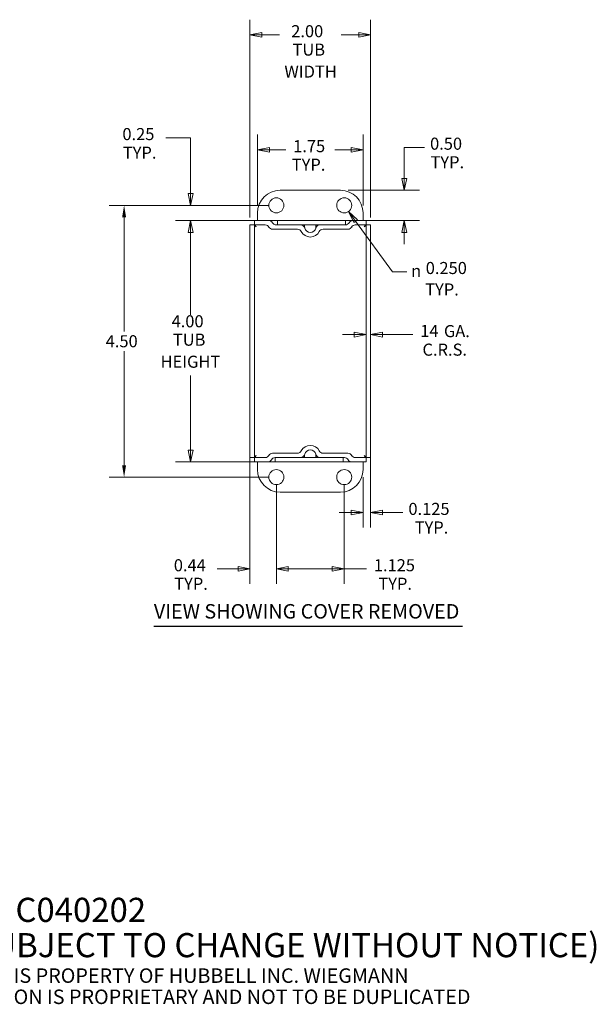
# Model space of a CAD drawing. Units: inches. Extents: x 2.4 to 30.8, y 1.4 to 20.1.
# Drawn here: x 21.2 to 30.8, y 1.4 to 17.7 of the extents above; entities that cross this region are included whole.
import ezdxf

# ---------------------------------------------------------------- set-up
doc = ezdxf.new("R2010")
doc.units = ezdxf.units.IN
doc.header["$LTSCALE"] = 2
doc.header["$MEASUREMENT"] = 0
for name, color, linetype, lineweight in [('Dimension (ANSI)', 7, 'Continuous', 5), ('Symbol (ANSI)', 7, 'Continuous', 5), ('Visible (ANSI)', 7, 'Continuous', 5)]:
    doc.layers.add(name, color=color, linetype=linetype, lineweight=lineweight)
doc.styles.add('Note Text (ANSI)', font='RomanS.shx')
doc.styles.add('ROMANS', font='romans.shx')
doc.styles.add('Text Style168', font='tahoma.ttf')
doc.styles.add('Text Style61', font='AIGDT___.TTF')
doc.dimstyles.new('Default (ANSI)', dxfattribs={"dimscale": 2, "dimtxt": 0.1, "dimasz": 0.098425, "dimexe": 0.125, "dimexo": 0.0625, "dimgap": 0.031496, "dimtad": 0, "dimtih": 1, "dimtoh": 1, "dimrnd": 1e-08, "dimzin": 0, "dimdsep": 46, "dimtxsty": 'ROMANS', "dimcen": 0.09, "dimdle": 0.393701, "dimclrd": 256, "dimclre": 256, "dimclrt": 256, "dimadec": 0, "dimazin": 0, "dimtfac": 1, "dimtofl": 0, "dimtmove": 0, "dimatfit": 3, "dimfxl": 1, "dimtolj": 1, "dimtzin": 0, "dimlwd": -1, "dimlwe": -1, "dimarcsym": 0})

# ---------------------------------------------------------------- blocks, each defined once
blk = doc.blocks.new('*D4')
at = {"layer": 'Defpoints', "color": 0, "transparency": 16777216}
for p in [(25.462, 14.599), (22.939, 10.099), (25.462, 10.099)]:
    blk.add_point(p, dxfattribs=at)
at = {"layer": 'Dimension (ANSI)', "transparency": 16777216}
for p, q in [((25.337, 14.599), (22.689, 14.599)), ((22.939, 14.402), (22.939, 12.512)), ((22.939, 10.296), (22.939, 12.186)), ((25.337, 10.099), (22.689, 10.099))]:
    blk.add_line(p, q, dxfattribs=at)
for points in [[(22.906, 14.402), (22.972, 14.402), (22.939, 14.599)], [(22.906, 10.296), (22.972, 10.296), (22.939, 10.099)]]:
    blk.add_solid(points, dxfattribs=at)
at = {"layer": 'Dimension (ANSI)', "transparency": 16777216, "insert": (22.634, 12.449), "char_height": 0.2, "attachment_point": 1, "style": 'ROMANS'}
blk.add_mtext('\\A1;4.50', dxfattribs=at)

msp = doc.modelspace()

# ---------------------------------------------------------------- linework, layer by layer
at = {"layer": 'Dimension (ANSI)'}
for p, q in [((25.025, 14.399), (25.025, 17.674)), ((27.025, 14.399), (27.025, 17.674)), ((25.221, 17.463), (25.025, 17.424)), ((25.221, 17.384), (25.221, 17.463)), ((27.025, 17.424), (26.828, 17.463)), ((26.828, 17.463), (26.828, 17.384)), ((25.221, 17.424), (25.025, 17.424)), ((25.025, 17.424), (25.221, 17.384)), ((25.221, 17.424), (25.513, 17.424)), ((26.536, 17.424), (26.828, 17.424)), ((26.828, 17.424), (27.025, 17.424)), ((26.828, 17.384), (27.025, 17.424)), ((24.041, 15.719), (23.629, 15.719)), ((24.041, 14.993), (24.041, 15.719)), ((25.15, 14.599), (25.15, 15.77)), ((26.9, 14.599), (26.9, 15.77)), ((25.346, 15.559), (25.15, 15.52)), ((25.346, 15.52), (25.15, 15.52)), ((25.15, 15.52), (25.346, 15.48)), ((25.346, 15.48), (25.346, 15.559)), ((25.346, 15.52), (25.62, 15.52)), ((26.429, 15.52), (26.703, 15.52)), ((26.9, 15.52), (26.703, 15.559)), ((26.703, 15.559), (26.703, 15.48)), ((26.703, 15.52), (26.9, 15.52)), ((26.703, 15.48), (26.9, 15.52)), ((27.582, 15.243), (27.582, 15.56)), ((27.918, 15.56), (27.582, 15.56)), ((27.582, 15.046), (27.582, 15.243)), ((27.543, 15.046), (27.582, 14.849)), ((27.622, 15.046), (27.543, 15.046)), ((27.582, 15.046), (27.582, 14.849)), ((27.582, 14.849), (27.622, 15.046)), ((24.041, 14.796), (24.041, 14.993)), ((26.65, 14.849), (27.832, 14.849)), ((24.002, 14.796), (24.041, 14.599)), ((24.081, 14.796), (24.002, 14.796)), ((24.041, 14.796), (24.041, 14.599)), ((24.041, 14.599), (24.081, 14.796)), ((25.337, 14.599), (23.791, 14.599)), ((26.776, 14.338), (26.66, 14.498)), ((26.808, 14.362), (26.66, 14.498)), ((26.66, 14.498), (26.744, 14.315)), ((26.744, 14.315), (26.808, 14.362)), ((26.607, 14.349), (23.791, 14.349)), ((24.974, 14.349), (23.791, 14.349)), ((24.041, 14.349), (24.002, 14.152)), ((24.041, 14.349), (24.002, 14.152)), ((24.041, 14.152), (24.041, 14.349)), ((24.081, 14.152), (24.041, 14.349)), ((24.041, 14.152), (24.041, 14.349)), ((24.081, 14.152), (24.041, 14.349)), ((25.099, 14.349), (24.974, 14.349)), ((26.776, 14.338), (27.386, 13.498)), ((26.95, 14.349), (27.075, 14.349)), ((27.075, 14.349), (27.832, 14.349)), ((27.582, 14.349), (27.543, 14.152)), ((27.582, 14.152), (27.582, 14.349)), ((27.622, 14.152), (27.582, 14.349)), ((24.002, 14.152), (24.081, 14.152)), ((24.002, 14.152), (24.081, 14.152)), ((24.041, 14.152), (24.041, 12.785)), ((24.041, 14.152), (24.041, 13.955)), ((27.543, 14.152), (27.622, 14.152)), ((27.582, 14.152), (27.582, 13.955)), ((27.386, 13.498), (27.622, 13.498)), ((26.754, 12.458), (26.557, 12.458)), ((26.951, 12.458), (26.754, 12.497)), ((26.754, 12.497), (26.754, 12.419)), ((26.754, 12.458), (26.951, 12.458)), ((26.754, 12.419), (26.951, 12.458)), ((26.951, 12.473), (26.951, 12.208)), ((27.221, 12.497), (27.025, 12.458)), ((27.025, 12.473), (27.025, 12.208)), ((27.221, 12.458), (27.025, 12.458)), ((27.025, 12.458), (27.221, 12.419)), ((27.221, 12.419), (27.221, 12.497)), ((27.221, 12.458), (27.418, 12.458)), ((27.726, 12.458), (27.418, 12.458)), ((24.041, 11.784), (24.041, 10.546)), ((24.002, 10.546), (24.041, 10.349)), ((24.081, 10.546), (24.002, 10.546)), ((24.041, 10.546), (24.041, 10.349)), ((24.041, 10.349), (24.081, 10.546)), ((26.589, 10.349), (23.791, 10.349)), ((25.025, 10.424), (25.025, 10.299)), ((25.025, 10.299), (25.025, 8.33)), ((27.025, 10.424), (27.025, 10.299)), ((27.025, 10.299), (27.025, 9.262)), ((25.462, 9.974), (25.462, 8.33)), ((25.462, 9.974), (25.462, 8.33)), ((26.587, 9.974), (26.587, 8.33)), ((26.9, 10.099), (26.9, 9.262)), ((26.703, 9.512), (26.506, 9.512)), ((26.9, 9.512), (26.703, 9.551)), ((26.703, 9.551), (26.703, 9.473)), ((26.703, 9.512), (26.9, 9.512)), ((26.703, 9.473), (26.9, 9.512)), ((27.221, 9.551), (27.025, 9.512)), ((27.221, 9.512), (27.025, 9.512)), ((27.025, 9.512), (27.221, 9.473)), ((27.221, 9.473), (27.221, 9.551)), ((27.221, 9.512), (27.418, 9.512)), ((27.56, 9.512), (27.418, 9.512)), ((24.481, 8.58), (24.631, 8.58)), ((24.828, 8.58), (24.631, 8.58)), ((25.025, 8.58), (24.828, 8.619)), ((24.828, 8.619), (24.828, 8.54)), ((24.828, 8.58), (25.025, 8.58)), ((24.828, 8.54), (25.025, 8.58)), ((25.659, 8.619), (25.462, 8.58)), ((25.659, 8.619), (25.462, 8.58)), ((25.659, 8.58), (25.462, 8.58)), ((25.462, 8.58), (25.659, 8.54)), ((25.659, 8.58), (25.462, 8.58)), ((25.462, 8.58), (25.659, 8.54)), ((25.659, 8.54), (25.659, 8.619)), ((25.659, 8.54), (25.659, 8.619)), ((25.659, 8.58), (26.39, 8.58)), ((25.659, 8.58), (25.856, 8.58)), ((26.587, 8.58), (26.39, 8.619)), ((26.39, 8.619), (26.39, 8.54)), ((26.39, 8.58), (26.587, 8.58)), ((26.39, 8.54), (26.587, 8.58)), ((26.957, 8.58), (26.587, 8.58))]:
    msp.add_line(p, q, dxfattribs=at)
at = {"layer": 'Dimension (ANSI)', "flags": 128}
for points in [[(25.221, 17.463), (25.025, 17.424), (25.221, 17.384), (25.221, 17.463)], [(26.828, 17.384), (27.025, 17.424), (26.828, 17.463), (26.828, 17.384)], [(25.346, 15.559), (25.15, 15.52), (25.346, 15.48), (25.346, 15.559)], [(26.703, 15.48), (26.9, 15.52), (26.703, 15.559), (26.703, 15.48)], [(27.543, 15.046), (27.582, 14.849), (27.622, 15.046), (27.543, 15.046)], [(24.002, 14.796), (24.041, 14.599), (24.081, 14.796), (24.002, 14.796)], [(26.808, 14.362), (26.66, 14.498), (26.744, 14.315), (26.808, 14.362)], [(24.081, 14.152), (24.041, 14.349), (24.002, 14.152), (24.081, 14.152)], [(24.081, 14.152), (24.041, 14.349), (24.002, 14.152), (24.081, 14.152)], [(27.622, 14.152), (27.582, 14.349), (27.543, 14.152), (27.622, 14.152)], [(26.754, 12.419), (26.951, 12.458), (26.754, 12.497), (26.754, 12.419)], [(27.221, 12.497), (27.025, 12.458), (27.221, 12.419), (27.221, 12.497)], [(24.002, 10.546), (24.041, 10.349), (24.081, 10.546), (24.002, 10.546)], [(26.703, 9.473), (26.9, 9.512), (26.703, 9.551), (26.703, 9.473)], [(27.221, 9.551), (27.025, 9.512), (27.221, 9.473), (27.221, 9.551)], [(24.828, 8.54), (25.025, 8.58), (24.828, 8.619), (24.828, 8.54)], [(25.659, 8.619), (25.462, 8.58), (25.659, 8.54), (25.659, 8.619)], [(25.659, 8.619), (25.462, 8.58), (25.659, 8.54), (25.659, 8.619)], [(26.39, 8.54), (26.587, 8.58), (26.39, 8.619), (26.39, 8.54)]]:
    msp.add_lwpolyline(points, dxfattribs=at)
at = {"layer": 'Dimension (ANSI)'}
for points in [[(25.221, 17.463), (25.025, 17.424), (25.221, 17.384), (25.221, 17.463)], [(26.828, 17.384), (27.025, 17.424), (26.828, 17.463), (26.828, 17.384)], [(25.346, 15.559), (25.15, 15.52), (25.346, 15.48), (25.346, 15.559)], [(26.703, 15.48), (26.9, 15.52), (26.703, 15.559), (26.703, 15.48)], [(27.543, 15.046), (27.582, 14.849), (27.622, 15.046), (27.543, 15.046)], [(24.002, 14.796), (24.041, 14.599), (24.081, 14.796), (24.002, 14.796)], [(26.808, 14.362), (26.66, 14.498), (26.744, 14.315), (26.808, 14.362)], [(24.081, 14.152), (24.041, 14.349), (24.002, 14.152), (24.081, 14.152)], [(24.081, 14.152), (24.041, 14.349), (24.002, 14.152), (24.081, 14.152)], [(27.622, 14.152), (27.582, 14.349), (27.543, 14.152), (27.622, 14.152)], [(26.754, 12.419), (26.951, 12.458), (26.754, 12.497), (26.754, 12.419)], [(27.221, 12.497), (27.025, 12.458), (27.221, 12.419), (27.221, 12.497)], [(24.002, 10.546), (24.041, 10.349), (24.081, 10.546), (24.002, 10.546)], [(26.703, 9.473), (26.9, 9.512), (26.703, 9.551), (26.703, 9.473)], [(27.221, 9.551), (27.025, 9.512), (27.221, 9.473), (27.221, 9.551)], [(24.828, 8.54), (25.025, 8.58), (24.828, 8.619), (24.828, 8.54)], [(25.659, 8.619), (25.462, 8.58), (25.659, 8.54), (25.659, 8.619)], [(25.659, 8.619), (25.462, 8.58), (25.659, 8.54), (25.659, 8.619)], [(26.39, 8.54), (26.587, 8.58), (26.39, 8.619), (26.39, 8.54)]]:
    msp.add_solid(points, dxfattribs=at)
at = {"layer": 'Symbol (ANSI)', "lineweight": 30}
msp.add_line((23.434, 7.632), (28.55, 7.632), dxfattribs=at)
at = {"layer": 'Visible (ANSI)'}
for p, q in [((25.525, 14.849), (26.525, 14.849)), ((25.15, 14.349), (25.15, 14.474)), ((26.9, 14.474), (26.9, 14.349)), ((25.025, 14.274), (25.025, 10.424)), ((25.099, 14.274), (25.025, 14.274)), ((25.335, 14.349), (25.099, 14.349)), ((25.099, 14.275), (25.099, 14.349)), ((25.278, 14.275), (25.099, 14.275)), ((25.099, 14.274), (25.099, 10.424)), ((25.335, 14.349), (25.482, 14.349)), ((25.812, 14.204), (25.401, 14.204)), ((25.864, 14.275), (25.459, 14.275)), ((25.482, 14.349), (25.482, 14.275)), ((25.482, 14.349), (26.607, 14.349)), ((25.482, 14.275), (26.607, 14.275)), ((25.931, 14.243), (25.931, 14.275)), ((25.931, 14.243), (25.931, 14.243)), ((26.119, 14.275), (26.119, 14.243)), ((26.119, 14.243), (26.119, 14.243)), ((26.607, 14.275), (26.185, 14.275)), ((26.649, 14.204), (26.237, 14.204)), ((26.732, 14.349), (26.607, 14.349)), ((26.607, 14.349), (26.607, 14.275)), ((26.95, 14.349), (26.732, 14.349)), ((26.95, 14.275), (26.771, 14.275)), ((26.95, 14.275), (26.95, 14.349)), ((26.951, 10.424), (26.951, 14.274)), ((26.951, 14.274), (27.025, 14.274)), ((27.025, 10.424), (27.025, 14.274)), ((25.401, 10.494), (25.812, 10.494)), ((25.931, 10.423), (25.931, 10.455)), ((25.931, 10.455), (25.931, 10.455)), ((26.119, 10.455), (26.119, 10.423)), ((26.119, 10.455), (26.119, 10.455)), ((26.237, 10.494), (26.649, 10.494)), ((25.099, 10.424), (25.025, 10.424)), ((25.099, 10.423), (25.278, 10.423)), ((25.099, 10.423), (25.099, 10.349)), ((25.099, 10.349), (25.317, 10.349)), ((25.15, 10.224), (25.15, 10.349)), ((25.317, 10.349), (25.442, 10.349)), ((25.442, 10.423), (25.864, 10.423)), ((26.567, 10.423), (25.442, 10.423)), ((25.442, 10.349), (25.442, 10.423)), ((26.567, 10.349), (25.442, 10.349)), ((26.185, 10.423), (26.59, 10.423)), ((26.567, 10.349), (26.567, 10.423)), ((26.714, 10.349), (26.567, 10.349)), ((26.714, 10.349), (26.95, 10.349)), ((26.771, 10.423), (26.95, 10.423)), ((26.9, 10.349), (26.9, 10.224)), ((26.95, 10.423), (26.95, 10.349)), ((26.951, 10.424), (27.025, 10.424)), ((26.525, 9.849), (25.525, 9.849))]:
    msp.add_line(p, q, dxfattribs=at)
for centre in [(25.462, 14.599), (26.587, 14.599), (25.462, 10.099), (26.587, 10.099)]:
    msp.add_circle(centre, 0.125, dxfattribs=at)
for centre, radius, start, end in [((25.525, 14.474), 0.375, 90, 180), ((26.525, 14.474), 0.375, 0, 90), ((25.278, 14.204), 0.071, 30, 90), ((25.335, 14.278), 0.071, 28.6118, 90), ((25.401, 14.275), 0.071, 210, 270), ((25.459, 14.346), 0.071, 208.6118, 270), ((25.812, 14.133), 0.071, 27.4033, 90), ((25.864, 14.204), 0.071, 13.672, 90), ((26.025, 14.243), 0.094, 193.672, 346.328), ((26.185, 14.204), 0.071, 90, 166.328), ((26.237, 14.133), 0.071, 90, 152.5967), ((26.607, 14.346), 0.071, 270, 331.3882), ((26.649, 14.275), 0.071, 270, 330), ((26.732, 14.278), 0.071, 90, 151.3882), ((26.771, 14.204), 0.071, 90, 150), ((26.025, 14.243), 0.168, 207.4033, 332.5967), ((26.025, 10.455), 0.168, 27.4033, 152.5967), ((25.278, 10.494), 0.071, 270, 330), ((25.401, 10.423), 0.071, 90, 150), ((25.812, 10.565), 0.071, 270, 332.5967), ((25.864, 10.494), 0.071, 270, 346.328), ((26.025, 10.455), 0.094, 13.672, 166.328), ((26.185, 10.494), 0.071, 193.672, 270), ((26.237, 10.565), 0.071, 207.4033, 270), ((26.649, 10.423), 0.071, 30, 90), ((26.771, 10.494), 0.071, 210, 270), ((25.317, 10.42), 0.071, 270, 331.3882), ((25.442, 10.352), 0.071, 90, 151.3882), ((26.59, 10.352), 0.071, 28.6118, 90), ((26.714, 10.42), 0.071, 208.6118, 270), ((25.525, 10.224), 0.375, 180, 270), ((26.525, 10.224), 0.375, 270, 0)]:
    msp.add_arc(centre, radius, start, end, dxfattribs=at)
for points, knots in [([(25.13, 14.244), (25.12, 14.259), (25.111, 14.273), (25.101, 14.275), (25.1, 14.275), (25.1, 14.275), (25.099, 14.275)], [0, 0, 0, 0, 1.483475, 1.483475, 1.483475, 1.570796, 1.570796, 1.570796, 1.570796]), ([(25.13, 14.244), (25.114, 14.253), (25.1, 14.263), (25.099, 14.273), (25.099, 14.273), (25.099, 14.274), (25.099, 14.274)], [0, 0, 0, 0, 1.483475, 1.483475, 1.483475, 1.570796, 1.570796, 1.570796, 1.570796]), ([(25.931, 14.243), (25.931, 14.249), (25.931, 14.256), (25.931, 14.266), (25.931, 14.271), (25.931, 14.275)], [0.67072928, 0.67072928, 0.67072928, 0.67072928, 0.73457817, 0.73457817, 0.77042246, 0.77042246, 0.77042246, 0.77042246]), ([(25.933, 14.221), (25.933, 14.221), (25.933, 14.221), (25.932, 14.227), (25.931, 14.234), (25.931, 14.242), (25.931, 14.242), (25.931, 14.243)], [-0.00060057, -0.00060057, -0.00060057, -0.00060057, 0, 0, 0.08464177, 0.08464177, 0.09013807, 0.09013807, 0.09013807, 0.09013807]), ([(26.119, 14.243), (26.119, 14.236), (26.118, 14.229), (26.116, 14.221), (26.116, 14.221), (26.116, 14.221)], [0.1858326, 0.1858326, 0.1858326, 0.1858326, 0.25030628, 0.25030628, 0.25076618, 0.25076618, 0.25076618, 0.25076618]), ([(26.119, 14.275), (26.119, 14.273), (26.119, 14.271), (26.119, 14.265), (26.119, 14.261), (26.119, 14.252), (26.119, 14.247), (26.119, 14.243)], [0.091125, 0.091125, 0.091125, 0.091125, 0.1163571, 0.1163571, 0.1677958, 0.1677958, 0.2292033, 0.2292033, 0.2292033, 0.2292033]), ([(26.919, 14.244), (26.929, 14.259), (26.939, 14.273), (26.948, 14.275), (26.949, 14.275), (26.949, 14.275), (26.95, 14.275)], [0, 0, 0, 0, 1.483475, 1.483475, 1.483475, 1.570796, 1.570796, 1.570796, 1.570796]), ([(26.919, 14.244), (26.935, 14.253), (26.949, 14.263), (26.95, 14.273), (26.95, 14.273), (26.951, 14.274), (26.951, 14.274)], [0, 0, 0, 0, 1.483475, 1.483475, 1.483475, 1.570796, 1.570796, 1.570796, 1.570796]), ([(25.13, 10.454), (25.114, 10.445), (25.1, 10.435), (25.099, 10.425), (25.099, 10.425), (25.099, 10.424), (25.099, 10.424)], [0, 0, 0, 0, 1.483475, 1.483475, 1.483475, 1.570796, 1.570796, 1.570796, 1.570796]), ([(25.13, 10.454), (25.12, 10.439), (25.111, 10.424), (25.101, 10.423), (25.1, 10.423), (25.1, 10.423), (25.099, 10.423)], [0, 0, 0, 0, 1.483475, 1.483475, 1.483475, 1.570796, 1.570796, 1.570796, 1.570796]), ([(25.931, 10.455), (25.931, 10.462), (25.931, 10.469), (25.933, 10.477), (25.933, 10.477), (25.933, 10.477)], [0.18583261, 0.18583261, 0.18583261, 0.18583261, 0.25030631, 0.25030631, 0.25076621, 0.25076621, 0.25076621, 0.25076621]), ([(25.931, 10.423), (25.931, 10.425), (25.931, 10.427), (25.931, 10.433), (25.931, 10.437), (25.931, 10.446), (25.931, 10.451), (25.931, 10.455)], [0.091125, 0.091125, 0.091125, 0.091125, 0.1163571, 0.1163571, 0.1677958, 0.1677958, 0.2292033, 0.2292033, 0.2292033, 0.2292033]), ([(26.116, 10.477), (26.116, 10.477), (26.116, 10.477), (26.117, 10.471), (26.118, 10.464), (26.119, 10.456), (26.119, 10.455), (26.119, 10.455)], [-0.00060057, -0.00060057, -0.00060057, -0.00060057, 0, 0, 0.08464177, 0.08464177, 0.09013807, 0.09013807, 0.09013807, 0.09013807]), ([(26.119, 10.455), (26.119, 10.449), (26.119, 10.442), (26.119, 10.432), (26.119, 10.427), (26.119, 10.423)], [0.67072928, 0.67072928, 0.67072928, 0.67072928, 0.73457817, 0.73457817, 0.77042246, 0.77042246, 0.77042246, 0.77042246]), ([(26.919, 10.454), (26.929, 10.439), (26.939, 10.424), (26.948, 10.423), (26.949, 10.423), (26.949, 10.423), (26.95, 10.423)], [0, 0, 0, 0, 1.483475, 1.483475, 1.483475, 1.570796, 1.570796, 1.570796, 1.570796]), ([(26.919, 10.454), (26.935, 10.445), (26.949, 10.435), (26.95, 10.425), (26.95, 10.425), (26.951, 10.424), (26.951, 10.424)], [0, 0, 0, 0, 1.483475, 1.483475, 1.483475, 1.570796, 1.570796, 1.570796, 1.570796])]:
    msp.add_open_spline(points, degree=3, knots=knots, dxfattribs=at)

# ---------------------------------------------------------------- texts
at = {"layer": 'Dimension (ANSI)', "char_height": 0.2, "attachment_point": 7}
for s, insert, style in [('2.00', (25.709, 17.321), 'ROMANS'), ('TUB', (25.73, 17.016), 'ROMANS'), ('WIDTH', (25.595, 16.652), 'ROMANS'), ('0.25', (22.911, 15.617), 'ROMANS'), ('1.75', (25.741, 15.417), 'ROMANS'), ('0.50', (28.01, 15.458), 'ROMANS'), ('TYP.', (22.918, 15.309), 'ROMANS'), ('TYP.', (25.718, 15.11), 'ROMANS'), ('TYP.', (28.017, 15.151), 'ROMANS'), ('n', (27.696, 13.351), 'Text Style61'), ('0.250', (27.938, 13.399), 'ROMANS'), ('TYP.', (27.929, 13.044), 'ROMANS'), ('4.00', (23.726, 12.517), 'ROMANS'), ('14', (27.847, 12.357), 'ROMANS'), (' GA.', (28.178, 12.354), 'ROMANS'), ('TUB', (23.747, 12.212), 'ROMANS'), ('C.R.S.', (27.884, 12.047), 'ROMANS'), ('HEIGHT', (23.543, 11.847), 'ROMANS'), ('0.125', (27.651, 9.41), 'ROMANS'), ('TYP.', (27.755, 9.102), 'ROMANS'), ('0.44', (23.763, 8.477), 'ROMANS'), ('1.125', (27.078, 8.477), 'ROMANS'), ('TYP.', (23.77, 8.17), 'ROMANS'), ('TYP.', (27.153, 8.17), 'ROMANS')]:
    msp.add_mtext(s, dxfattribs=dict(at, insert=insert, style=style))
at = {"layer": 'Symbol (ANSI)', "insert": (23.432, 7.681), "char_height": 0.24, "attachment_point": 7, "style": 'Text Style168'}
msp.add_mtext('VIEW SHOWING COVER REMOVED', dxfattribs=at)
at = {"layer": 'Symbol (ANSI)', "insert": (18.759, 2.197), "char_height": 0.2, "width": 14.76677, "attachment_point": 4, "line_spacing_factor": 0.876602, "style": 'Note Text (ANSI)'}
msp.add_mtext('{\\fRomanS|b0|i0|c0|p2;\\H2x;PART#: JIC040202\\P(DATA SUBJECT TO CHANGE WITHOUT NOTICE)\\H1.4914x; \\H0.6705x;\\P \\H1.2013x; \\H0.8324x;\\P\\H0.6x;THIS DRAWING IS PROPERTY OF HUBBELL INC. WIEGMANN\\H1.363x; \\H0.7337x;\\PALL INFORMATION IS PROPRIETARY AND NOT TO BE DUPLICATED\\H1.0931x; \\H0.91483x;\\P\\H0.83333x; \\H1.1664x; \\H0.85735x;\\P \\H1.0776x; }', dxfattribs=at)

# ---------------------------------------------------------------- dimensions: what is measured, and where the dimension line sits
at = {"layer": 'Dimension (ANSI)'}
dim = msp.add_linear_dim(base=(22.939, 10.099), p1=(25.462, 14.599), p2=(25.462, 10.099), angle=90, dimstyle='Default (ANSI)', override={"dimdec": 2, "dimlfac": 1, "dimtp": 0, "dimtm": 0, "dimtdec": 2, "dimatfit": 1}, dxfattribs=at)
dim.commit()
dim.dimension.update_dxf_attribs({"geometry": '*D4', "text_midpoint": (22.939, 12.349), "dimtype": 160})

doc.saveas('drawing.dxf')
